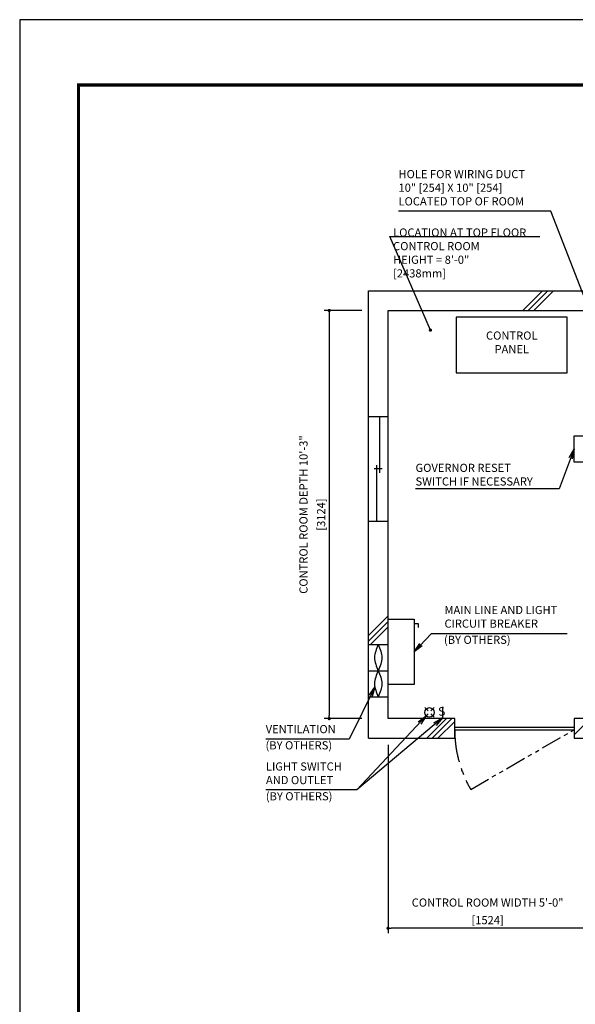
# Model space of a CAD drawing. Units: millimetres. Extents: x 0 to 21000, y 0 to 15000.
# Drawn here: x 0 to 4251, y 7463 to 15000 of the extents above; entities that cross this region are included whole.
import ezdxf

# ---------------------------------------------------------------- set-up
doc = ezdxf.new("R2010")
doc.units = ezdxf.units.MM
doc.header["$LTSCALE"] = 100
doc.linetypes.add('CENTERX2', pattern=[4, 2.5, -0.5, 0.5, -0.5])
doc.linetypes.add('PHANTOM2', pattern=[31.75, 15.875, -3.175, 3.175, -3.175, 3.175, -3.175])
doc.layers.get('0').update_dxf_attribs({"color": 3})
for name, color, linetype in [('BUILDING', 3, 'Continuous'), ('CENTER-LINE', 7, 'CENTERX2'), ('DIM', 2, 'Continuous'), ('FRAME', 5, 'Continuous'), ('OTHERS', 4, 'Continuous'), ('W-DASHED-LINE', 111, 'PHANTOM2')]:
    doc.layers.add(name, color=color, linetype=linetype)
doc.styles.add('IN_MM', font='romans.shx', dxfattribs={"height": 55, "bigfont": 'bigfont.shx'})
doc.styles.get("Standard").update_dxf_attribs({"font": 'romans.shx', "bigfont": 'bigfont.shx'})
doc.dimstyles.new('1-50IN', dxfattribs={"dimscale": 25, "dimtxt": 2.5, "dimasz": 1, "dimexe": 1.5, "dimexo": 2, "dimgap": 1, "dimtad": 3, "dimdsep": 46, "dimtxsty": 'Standard', "dimblk1": 'DOT', "dimblk2": 'DOT', "dimsah": 1, "dimcen": 0.09, "dimclrd": 256, "dimclre": 256, "dimclrt": 256, "dimadec": 0, "dimazin": 0, "dimtfac": 1, "dimtmove": 0, "dimatfit": 3, "dimldrblk": 'DOT', "dimfxl": 0, "dimtolj": 1, "dimtzin": 0, "dimarcsym": 0})
doc.dimstyles.new('1-50IN INCH1-2', dxfattribs={"dimscale": 25, "dimtxt": 2.5, "dimasz": 1, "dimexe": 1.5, "dimexo": 2, "dimgap": 1, "dimtad": 3, "dimdec": 1, "dimlfac": 0.03937, "dimzin": 3, "dimdsep": 46, "dimlunit": 4, "dimtxsty": 'Standard', "dimblk1": 'DOT', "dimblk2": 'DOT', "dimsah": 1, "dimcen": 0.09, "dimclrd": 256, "dimclre": 256, "dimclrt": 256, "dimadec": 0, "dimazin": 2, "dimtfac": 1, "dimtdec": 1, "dimtmove": 0, "dimatfit": 3, "dimldrblk": 'DOT', "dimfxl": 0, "dimfrac": 2, "dimtolj": 1, "dimtzin": 0, "dimarcsym": 0})
doc.dimstyles.new('1-50IN-ARROW', dxfattribs={"dimscale": 25, "dimtxt": 2.5, "dimasz": 3, "dimexe": 1.5, "dimexo": 2, "dimgap": 1, "dimtad": 3, "dimdsep": 46, "dimtxsty": 'Standard', "dimblk1": 'OPEN', "dimblk2": 'OPEN', "dimsah": 1, "dimcen": 0.09, "dimclrd": 256, "dimclre": 256, "dimclrt": 256, "dimadec": 0, "dimazin": 0, "dimtfac": 1, "dimtmove": 0, "dimatfit": 3, "dimldrblk": 'OPEN', "dimfxl": 0, "dimtolj": 1, "dimtzin": 0, "dimarcsym": 0})

# ---------------------------------------------------------------- blocks, each defined once
blk = doc.blocks.new('_OPEN')
at = {"color": 0, "linetype": 'ByBlock'}
for p, q in [((-1, 0.17), (0, 0)), ((0, 0), (-1, -0.17)), ((0, 0), (-1, 0))]:
    blk.add_line(p, q, dxfattribs=at)
blk = doc.blocks.new('_DOT')
at = {"color": 0, "linetype": 'ByBlock'}
blk.add_line((-0.5, 0), (-1, 0), dxfattribs=at)
at = {"color": 0, "linetype": 'ByBlock', "const_width": 0.5}
blk.add_lwpolyline([(-0.25, 0, 1), (0.25, 0, 1)], format="xyb", close=True, dxfattribs=at)
blk = doc.blocks.new('*D29')
at = {"layer": 'DEFPOINTS', "color": 0}
for p in [(2668.5, 12774), (2368.5, 9650), (2668.5, 9650)]:
    blk.add_point(p, dxfattribs=at)
at = {"layer": 'DIM', "lineweight": -2}
for p, q in [((2618.5, 12774), (2331, 12774)), ((2368.5, 12749), (2368.5, 9675)), ((2618.5, 9650), (2331, 9650))]:
    blk.add_line(p, q, dxfattribs=at)
at = {"layer": 'DIM', "lineweight": -2, "xscale": 25, "yscale": 25, "zscale": 25}
for p, rotation in [((2368.5, 12774), 90), ((2368.5, 9650), 270)]:
    blk.add_blockref('_DOT', p, dxfattribs=dict(at, rotation=rotation))
at = {"layer": 'DIM', "char_height": 62.5, "attachment_point": 5, "rotation": 90}
for s, insert in [('\\A1;CONTROL ROOM DEPTH 10\'-3"', (2171.5, 11212)), ('\\A1;[3124]', (2306.3, 11212))]:
    blk.add_mtext(s, dxfattribs=dict(at, insert=insert))
blk = doc.blocks.new('*D30')
at = {"layer": 'DEFPOINTS', "color": 0}
for p in [(2818.5, 9500), (4342.5, 9470), (2818.5, 8045)]:
    blk.add_point(p, dxfattribs=at)
at = {"layer": 'DIM', "lineweight": -2}
for p, q in [((2818.5, 9450), (2818.5, 8007.5)), ((4342.5, 9420), (4342.5, 8007.5)), ((4317.5, 8045), (2843.5, 8045))]:
    blk.add_line(p, q, dxfattribs=at)
at = {"layer": 'DIM', "lineweight": -2, "xscale": 25, "yscale": 25, "zscale": 25, "rotation": 180}
blk.add_blockref('_DOT', (2818.5, 8045), dxfattribs=at)
at = {"layer": 'DIM', "lineweight": -2, "xscale": 25, "yscale": 25, "zscale": 25}
blk.add_blockref('_DOT', (4342.5, 8045), dxfattribs=at)
at = {"layer": 'DIM', "char_height": 62.5, "attachment_point": 5}
for s, insert in [('\\A1;CONTROL ROOM WIDTH 5\'-0"', (3580.5, 8242)), ('\\A1;[1524]', (3580.5, 8107.2))]:
    blk.add_mtext(s, dxfattribs=dict(at, insert=insert))

msp = doc.modelspace()

# ---------------------------------------------------------------- linework, layer by layer
for p, q in [((3328.5, 9649.95702), (2818.5, 9649.95702)), ((4342.5, 9649.95702), (4242.5, 9649.95702))]:
    msp.add_line(p, q)
at = {"layer": 'BUILDING', "linetype": 'Continuous'}
for p, q in [((2668.5, 12923.95702), (7271.5, 12923.95702)), ((2668.5, 9499.95702), (2668.5, 12923.95702)), ((2818.5, 12773.95702), (4342.5, 12773.95702)), ((2818.5, 9649.95702), (2818.5, 12773.95702)), ((2668.5, 9499.95702), (3328.5, 9499.95702)), ((4242.5, 9499.95702), (5494.5, 9499.95702))]:
    msp.add_line(p, q, dxfattribs=at)
at = {"layer": 'BUILDING'}
for p, q in [((3849.22315, 12773.95702), (3999.22315, 12923.95702)), ((3891.64956, 12773.95702), (4041.64956, 12923.95702)), ((3934.07597, 12773.95702), (4084.07597, 12923.95702)), ((2668.5, 10286.19413), (2818.5, 10436.19413)), ((2668.5, 10243.76772), (2818.5, 10393.76772)), ((2684.01565, 10216.85696), (2818.5, 10351.34131)), ((4242.5, 9524.5449), (4492.5, 9774.5449)), ((3114.83323, 9499.95702), (3264.83323, 9649.95702)), ((3157.25964, 9499.95702), (3307.25964, 9649.95702)), ((3199.68605, 9499.95702), (3328.5, 9628.77098))]:
    msp.add_line(p, q, dxfattribs=at)
at = {"layer": 'BUILDING', "linetype": 'Continuous', "ltscale": 0.001}
for p, q in [((2818.5, 11960.95702), (2668.5, 11960.95702)), ((2753.5, 11960.95702), (2753.5, 11530.95702)), ((2773.5, 11560.95702), (2713.5, 11560.95702)), ((2733.5, 11160.95702), (2733.5, 11590.95702)), ((2668.5, 11160.95702), (2818.5, 11160.95702)), ((2668.5, 10216.85696), (2818.5, 10216.85696)), ((2668.5, 10016.85696), (2818.5, 10016.85696)), ((2668.5, 9816.85696), (2818.5, 9816.85696))]:
    msp.add_line(p, q, dxfattribs=at)
at = {"layer": 'BUILDING', "linetype": 'Continuous', "ltscale": 0.5}
for p, q in [((3328.5, 9499.95702), (3328.5, 9649.95702)), ((4242.5, 9649.95702), (4242.5, 9499.95702)), ((3328.5, 9584.95702), (4242.5, 9584.95702)), ((3328.5, 9564.95702), (4242.5, 9564.95702))]:
    msp.add_line(p, q, dxfattribs=at)
at = {"layer": 'BUILDING', "linetype": 'Continuous', "ltscale": 0.001}
for points in [[(2743.5, 10216.85696), (2715.5, 10116.85696), (2743.5, 10016.85696), (2771.5, 9916.85696), (2743.5, 9816.85696)], [(2743.5, 10216.85696), (2771.5, 10116.85696), (2743.5, 10016.85696), (2715.5, 9916.85696), (2743.5, 9816.85696)]]:
    msp.add_spline(points, degree=3, dxfattribs=at)
at = {"layer": 'CENTER-LINE', "linetype": 'CENTERX2'}
msp.add_arc((4242.5, 9564.95702), 914, 180, 210, dxfattribs=at)
at = {"layer": 'DEFPOINTS'}
msp.add_lwpolyline([(0, 0), (21000, 0), (21000, 15000), (0, 15000)], close=True, dxfattribs=at)
at = {"layer": 'DIM'}
msp.add_line((2832.16183, 13339.9193), (3980, 13339.9193), dxfattribs=at)
at = {"layer": 'FRAME', "const_width": 25}
msp.add_lwpolyline([(450, 500), (20450, 500), (20450, 14500), (450, 14500)], close=True, dxfattribs=at)
at = {"layer": 'OTHERS'}
for p, q in [((3018.5, 10378.21866), (3048.5, 10378.21866)), ((3048.5, 10378.21866), (3048.5, 10348.21866)), ((3124.38757, 9709.27073), (3099.70128, 9733.95702)), ((3171.70128, 9733.95702), (3147.01498, 9709.27073)), ((3235.70128, 9739.95702), (3235.70128, 9655.95702)), ((3124.38757, 9686.64332), (3099.70128, 9661.95702)), ((3171.70128, 9661.95702), (3147.01498, 9686.64332))]:
    msp.add_line(p, q, dxfattribs=at)
at = {"layer": 'OTHERS', "linetype": 'Continuous', "ltscale": 0.5}
for points in [[(3340.19991, 12297.95953), (4190.19991, 12297.95953), (4190.19991, 12722.95953), (3340.19991, 12722.95953)], [(4342.19991, 11614.03626), (4242.19991, 11614.03626), (4242.19991, 11814.03626), (4342.19991, 11814.03626)]]:
    msp.add_lwpolyline(points, close=True, dxfattribs=at)
at = {"layer": 'OTHERS'}
msp.add_lwpolyline([(3018.5, 10411.95702), (3018.5, 9911.92519), (2818.5, 9911.92519), (2818.5, 10411.95702)], close=True, dxfattribs=at)
msp.add_circle((3135.70128, 9697.95702), 36, dxfattribs=at)
at = {"layer": 'W-DASHED-LINE', "ltscale": 0.1}
msp.add_line((3450.95278, 9107.95702), (4242.5, 9564.95702), dxfattribs=at)

# ---------------------------------------------------------------- texts
at = {"layer": 'DIM', "char_height": 62.5}
for s, insert, attachment_point in [('HOLE FOR WIRING DUCT\\P10" [254] X 10" [254]\\PLOCATED TOP OF ROOM', (2898.5382, 13558.9016), 7), ('LOCATION AT TOP FLOOR\\P CONTROL ROOM\\P   HEIGHT = 8\'-0"\\P               [2438mm]', (2857.16183, 13007.58269), 7), ('CONTROL\\PPANEL', (3765.19991, 12427.12619), 8), ('\\A1;GOVERNOR RESET\\PSWITCH IF NECESSARY', (3028.64024, 11434.03626), 7), ('MAIN LINE AND LIGHT \\PCIRCUIT BREAKER', (3250.27689, 10326.40538), 7), ('(BY OTHERS)', (3246.63292, 10202.41128), 7), ('VENTILATION', (1882.31018, 9518.7664), 7), ('(BY OTHERS)', (1881.13885, 9394.7723), 7), ('LIGHT SWITCH\\PAND OUTLET', (1884.45238, 9128.71307), 7), ('(BY OTHERS)', (1883.28105, 9004.71897), 7)]:
    msp.add_mtext(s, dxfattribs=dict(at, insert=insert, attachment_point=attachment_point))
at = {"layer": 'OTHERS', "insert": (3256.56988, 9699.06178), "char_height": 66, "attachment_point": 6, "rotation": 5.081657553, "style": 'IN_MM'}
msp.add_mtext('S', dxfattribs=at)

# ---------------------------------------------------------------- dimensions: what is measured, and where the dimension line sits
at = {"layer": 'DIM'}
dim = msp.add_linear_dim(base=(2368.5, 9649.95702), p1=(2668.5, 12773.95702), p2=(2668.5, 9649.95702), angle=90, text='CONTROL ROOM DEPTH <>', dimstyle='1-50IN INCH1-2', override={"dimpost": '\\X'}, dxfattribs=at)
dim.commit()
dim.dimension.update_dxf_attribs({"geometry": '*D29', "text_midpoint": (2233.67857, 11211.95702)})
dim = msp.add_linear_dim(base=(2818.5, 8044.95702), p1=(4342.5, 9469.95702), p2=(2818.5, 9499.95702), text='CONTROL ROOM WIDTH <>', dimstyle='1-50IN INCH1-2', override={"dimpost": '\\X'}, dxfattribs=at)
dim.commit()
dim.dimension.update_dxf_attribs({"geometry": '*D30', "text_midpoint": (3580.5, 8179.77845)})

# ---------------------------------------------------------------- leaders
at = {"layer": 'DIM', "annotation_type": 0, "has_hookline": 1}
for points, hookline_direction, text_width in [([(4417.5, 12623.95953), (4063.41916, 13533.9016), (3988.41916, 13533.9016)], 1, 1064.88095), ([(4242.19991, 11714.03626), (4129.23548, 11409.03626), (4054.23548, 11409.03626)], 1, 1000.59524), ([(3018.5, 10161.94111), (3150.27689, 10301.40538), (3225.27689, 10301.40538)], 0, 939.88095), ([(2717.98101, 9891.45291), (2521.00065, 9493.7664), (2446.00065, 9493.7664)], 1, 538.69048), ([(3110.73517, 9672.02068), (2578.5, 9103.71307), (2503.5, 9103.71307)], 1, 594.04762)]:
    msp.add_leader(points, dimstyle='1-50IN-ARROW', dxfattribs=dict(at, hookline_direction=hookline_direction, text_width=text_width))
at = {"layer": 'DIM'}
for points, dimstyle in [([(3142.5, 12623.95702), (2832.16183, 13339.9193), (2857.16183, 13339.9193)], '1-50IN'), ([(3235.70128, 9655.95702), (2578.5, 9103.71307)], '1-50IN-ARROW')]:
    msp.add_leader(points, dimstyle=dimstyle, dxfattribs=at)

doc.saveas('drawing.dxf')
